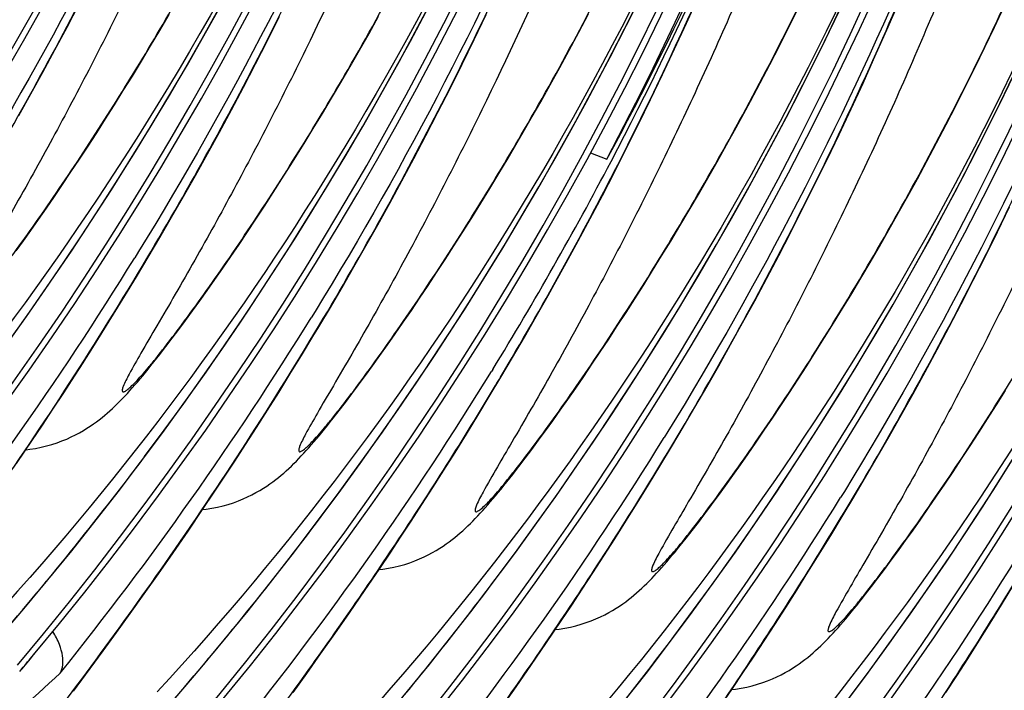
# Model space of a CAD drawing. Units: millimetres. Extents: x 0 to 297, y 0 to 210.
# Drawn here: x 212 to 216, y 94 to 96 of the extents above; entities that cross this region are included whole.
import ezdxf

# ---------------------------------------------------------------- set-up
doc = ezdxf.new("R2010")
doc.units = ezdxf.units.MM
doc.header["$LTSCALE"] = 16.335
doc.layers.get('0').update_dxf_attribs({"linetype": 'CONTINUOUS'})

msp = doc.modelspace()

# ---------------------------------------------------------------- linework, layer by layer
at = {"color": 7, "linetype": 'Continuous'}
for p, q in [((214.52124, 96.47535), (214.56432, 96.57064)), ((212.28428, 96.46088), (212.32783, 96.54445)), ((214.89141, 96.46251), (214.92632, 96.5329)), ((215.24429, 96.45107), (215.28709, 96.54984)), ((215.63302, 96.46081), (215.66774, 96.53489)), ((212.61917, 96.44866), (212.65273, 96.50596)), ((213.00841, 96.41294), (213.05197, 96.49955)), ((213.3747, 96.43807), (213.40902, 96.49971)), ((213.75426, 96.41578), (213.79769, 96.50625)), ((214.13248, 96.44264), (214.16724, 96.50863)), ((212.24076, 96.37881), (212.28428, 96.46088)), ((214.47803, 96.38171), (214.52124, 96.47535)), ((214.85652, 96.39337), (214.89141, 96.46251)), ((215.20134, 96.35406), (215.24429, 96.45107)), ((215.59821, 96.38795), (215.63302, 96.46081)), ((212.58587, 96.39259), (212.61917, 96.44866)), ((213.34056, 96.37766), (213.3747, 96.43807)), ((213.71076, 96.32685), (213.75426, 96.41578)), ((214.09781, 96.3779), (214.13248, 96.44264)), ((212.55283, 96.33768), (212.58587, 96.39259)), ((212.96485, 96.32787), (213.00841, 96.41294)), ((214.43471, 96.28967), (214.47803, 96.38171)), ((214.82166, 96.3255), (214.85652, 96.39337)), ((215.56334, 96.31632), (215.59821, 96.38795)), ((212.19731, 96.29823), (212.24076, 96.37881)), ((213.30663, 96.31848), (213.34056, 96.37766)), ((214.06327, 96.31441), (214.09781, 96.3779)), ((215.15826, 96.25877), (215.20134, 96.35406)), ((212.52005, 96.28392), (212.55283, 96.33768)), ((212.9213, 96.2443), (212.96485, 96.32787)), ((213.27294, 96.26058), (213.30663, 96.31848)), ((213.66722, 96.23947), (213.71076, 96.32685)), ((214.02887, 96.25215), (214.06327, 96.31441)), ((214.78686, 96.25888), (214.82166, 96.3255)), ((215.52844, 96.24593), (215.56334, 96.31632)), ((212.15395, 96.21912), (212.19731, 96.29823)), ((212.48752, 96.23124), (212.52005, 96.28392)), ((214.39129, 96.1992), (214.43471, 96.28967)), ((212.87779, 96.16223), (212.9213, 96.2443)), ((213.23951, 96.20389), (213.27294, 96.26058)), ((213.62366, 96.15363), (213.66722, 96.23947)), ((213.99464, 96.19113), (214.02887, 96.25215)), ((215.11506, 96.16513), (215.15826, 96.25877)), ((215.49355, 96.17679), (215.52844, 96.24593)), ((212.11072, 96.14148), (212.15395, 96.21912)), ((212.45525, 96.1796), (212.48752, 96.23124)), ((213.20634, 96.14841), (213.23951, 96.20389)), ((212.42322, 96.12898), (212.45525, 96.1796)), ((213.96059, 96.13133), (213.99464, 96.19113)), ((214.34779, 96.11027), (214.39129, 96.1992)), ((215.45869, 96.10892), (215.49355, 96.17679)), ((212.83433, 96.08165), (212.87779, 96.16223)), ((213.17343, 96.09408), (213.20634, 96.14841)), ((213.5801, 96.06931), (213.62366, 96.15363)), ((214.70028, 96.0978), (214.73483, 96.1613)), ((215.07174, 96.07309), (215.11506, 96.16513)), ((212.39148, 96.0794), (212.42322, 96.12898)), ((214.30425, 96.02289), (214.34779, 96.11027)), ((214.66588, 96.03555), (214.70028, 96.0978)), ((215.42389, 96.0423), (215.45869, 96.10892)), ((212.36009, 96.03093), (212.39148, 96.0794)), ((212.79098, 96.00254), (212.83433, 96.08165)), ((213.14078, 96.04086), (213.17343, 96.09408)), ((213.53656, 95.9865), (213.5801, 96.06931)), ((215.02832, 95.98262), (215.07174, 96.07309)), ((212.32909, 95.98362), (212.36009, 96.03093)), ((213.87654, 95.98731), (213.90997, 96.044)), ((214.63165, 95.97453), (214.66588, 96.03555)), ((215.38917, 95.97693), (215.42389, 96.0423)), ((212.74774, 95.9249), (212.79098, 96.00254)), ((214.17477, 96.0066), (214.2334, 95.98316)), ((214.26068, 95.93705), (214.30425, 96.02289)), ((212.29852, 95.9375), (212.32909, 95.98362)), ((213.06025, 95.9124), (213.09227, 95.96302)), ((213.49308, 95.90518), (213.53656, 95.9865)), ((213.84337, 95.93183), (213.87654, 95.98731)), ((214.59761, 95.91473), (214.63165, 95.97453)), ((214.98482, 95.89369), (215.02832, 95.98262)), ((215.35456, 95.91282), (215.38917, 95.97693)), ((212.26841, 95.89259), (212.29852, 95.9375)), ((212.70467, 95.84873), (212.74774, 95.9249)), ((213.81046, 95.8775), (213.84337, 95.93183)), ((214.21713, 95.85274), (214.26068, 95.93705)), ((212.23879, 95.84895), (212.26841, 95.89259)), ((213.02851, 95.86282), (213.06025, 95.9124)), ((213.44967, 95.82533), (213.49308, 95.90518)), ((214.56379, 95.85619), (214.59761, 95.91473)), ((214.94127, 95.80631), (214.98482, 95.89369)), ((215.32009, 95.84994), (215.35456, 95.91282)), ((212.20975, 95.80666), (212.23879, 95.84895)), ((212.66181, 95.77406), (212.70467, 95.84873)), ((212.99711, 95.81434), (213.02851, 95.86282)), ((213.77781, 95.82428), (213.81046, 95.8775)), ((214.17359, 95.76992), (214.21713, 95.85274)), ((214.53024, 95.7989), (214.56379, 95.85619)), ((215.28577, 95.7883), (215.32009, 95.84994)), ((212.96612, 95.76704), (212.99711, 95.81434)), ((213.40637, 95.74696), (213.44967, 95.82533)), ((213.74541, 95.77213), (213.77781, 95.82428)), ((215.6436, 95.72138), (215.68706, 95.81108)), ((212.18135, 95.7658), (212.20975, 95.80666)), ((214.49694, 95.74282), (214.53024, 95.7989)), ((214.89771, 95.72047), (214.94127, 95.80631)), ((215.25163, 95.7279), (215.28577, 95.7883)), ((212.15368, 95.72646), (212.18135, 95.7658)), ((212.61922, 95.7009), (212.66181, 95.77406)), ((212.93555, 95.72092), (212.96612, 95.76704)), ((213.36321, 95.67005), (213.40637, 95.74696)), ((213.71326, 95.721), (213.74541, 95.77213)), ((214.1301, 95.6886), (214.17359, 95.76992)), ((214.46389, 95.68792), (214.49694, 95.74282)), ((212.1268, 95.68873), (212.15368, 95.72646)), ((212.90543, 95.67601), (212.93555, 95.72092)), ((213.68136, 95.67089), (213.71326, 95.721)), ((214.85415, 95.63615), (214.89771, 95.72047)), ((215.21769, 95.66872), (215.25163, 95.7279)), ((215.60007, 95.63323), (215.6436, 95.72138)), ((212.1007, 95.65255), (212.1268, 95.68873)), ((212.57693, 95.62927), (212.61922, 95.7009)), ((212.87582, 95.63237), (212.90543, 95.67601)), ((213.32024, 95.59463), (213.36321, 95.67005)), ((213.64979, 95.62186), (213.68136, 95.67089)), ((214.08669, 95.60875), (214.1301, 95.6886)), ((214.43112, 95.63415), (214.46389, 95.68792)), ((215.18401, 95.61081), (215.21769, 95.66872)), ((212.54278, 95.64991), (212.52909, 95.62771)), ((214.39859, 95.58147), (214.43112, 95.63415)), ((214.81062, 95.55334), (214.85415, 95.63615)), ((215.55652, 95.54662), (215.60007, 95.63323)), ((212.53498, 95.55916), (212.57693, 95.62927)), ((212.84678, 95.59008), (212.87582, 95.63237)), ((213.61859, 95.57396), (213.64979, 95.62186)), ((215.15058, 95.55413), (215.18401, 95.61081)), ((212.81838, 95.54922), (212.84678, 95.59008)), ((213.27751, 95.52071), (213.32024, 95.59463)), ((213.5878, 95.52724), (213.61859, 95.57396)), ((214.36631, 95.52984), (214.39859, 95.58147)), ((212.49339, 95.49055), (212.53498, 95.55916)), ((212.7907, 95.50988), (212.81838, 95.54922)), ((213.55746, 95.48173), (213.5878, 95.52724)), ((214.33429, 95.47922), (214.36631, 95.52984)), ((214.76713, 95.47202), (214.81062, 95.55334)), ((215.11741, 95.49865), (215.15058, 95.55413)), ((215.51296, 95.46155), (215.55652, 95.54662)), ((212.45219, 95.42344), (212.49339, 95.49055)), ((212.76382, 95.47215), (212.7907, 95.50988)), ((213.23506, 95.44831), (213.27751, 95.52071)), ((213.97873, 95.41557), (214.0218, 95.49174)), ((215.0845, 95.44432), (215.11741, 95.49865)), ((212.73773, 95.43597), (212.76382, 95.47215)), ((213.52758, 95.43745), (213.55746, 95.48173)), ((214.30255, 95.42964), (214.33429, 95.47922)), ((214.72372, 95.39217), (214.76713, 95.47202)), ((215.46941, 95.37798), (215.51296, 95.46155)), ((212.4114, 95.3578), (212.45219, 95.42344)), ((212.71244, 95.40137), (212.73773, 95.43597)), ((213.1798, 95.43333), (213.16611, 95.41112)), ((213.49825, 95.39448), (213.52758, 95.43745)), ((214.27115, 95.38116), (214.30255, 95.42964)), ((215.05185, 95.3911), (215.0845, 95.44432)), ((212.68796, 95.36831), (212.71244, 95.40137)), ((213.46952, 95.35288), (213.49825, 95.39448)), ((213.93587, 95.3409), (213.97873, 95.41557)), ((214.68042, 95.3138), (214.72372, 95.39217)), ((215.01945, 95.33895), (215.05185, 95.3911)), ((212.37104, 95.29362), (212.4114, 95.3578)), ((212.66426, 95.33676), (212.68796, 95.36831)), ((213.44147, 95.31278), (213.46952, 95.35288)), ((214.24015, 95.33385), (214.27115, 95.38116)), ((215.42589, 95.29591), (215.46941, 95.37798)), ((212.64137, 95.30674), (212.66426, 95.33676)), ((213.13042, 95.27397), (213.17201, 95.34258)), ((213.41419, 95.27424), (213.44147, 95.31278)), ((213.89327, 95.26774), (213.93587, 95.3409)), ((214.20958, 95.28774), (214.24015, 95.33385)), ((214.63726, 95.23689), (214.68042, 95.3138)), ((214.98729, 95.28782), (215.01945, 95.33895)), ((214.17947, 95.24283), (214.20958, 95.28774)), ((214.9554, 95.23771), (214.98729, 95.28782)), ((215.38244, 95.21533), (215.42589, 95.29591)), ((213.08922, 95.20686), (213.13042, 95.27397)), ((213.3877, 95.23728), (213.41419, 95.27424)), ((213.85099, 95.19611), (213.89327, 95.26774)), ((214.14986, 95.19919), (214.17947, 95.24283)), ((213.04842, 95.14122), (213.08922, 95.20686)), ((213.36202, 95.2019), (213.3877, 95.23728)), ((213.82124, 95.22394), (213.81713, 95.21724)), ((214.59429, 95.16146), (214.63726, 95.23689)), ((214.92383, 95.18868), (214.9554, 95.23771)), ((215.33908, 95.13622), (215.38244, 95.21533)), ((212.27218, 95.13946), (212.31137, 95.20006)), ((213.33712, 95.16807), (213.36202, 95.2019)), ((213.80903, 95.126), (213.85099, 95.19611)), ((214.12081, 95.1569), (214.14986, 95.19919)), ((214.89263, 95.14078), (214.92383, 95.18868)), ((212.23351, 95.08027), (212.27218, 95.13946)), ((213.00807, 95.07704), (213.04842, 95.14122)), ((213.28975, 95.10499), (213.31303, 95.13576)), ((213.31303, 95.13576), (213.33712, 95.16807)), ((214.09242, 95.11604), (214.12081, 95.1569)), ((214.55156, 95.08755), (214.59429, 95.16146)), ((214.86184, 95.09406), (214.89263, 95.14078)), ((215.29585, 95.05858), (215.33908, 95.13622)), ((215.64036, 95.09668), (215.67264, 95.14831)), ((213.26724, 95.0757), (213.28975, 95.10499)), ((213.76745, 95.05739), (213.80903, 95.126)), ((214.06474, 95.07671), (214.09242, 95.11604)), ((212.19535, 95.02246), (212.23351, 95.08027)), ((212.96816, 95.01431), (213.00807, 95.07704)), ((214.03786, 95.03897), (214.06474, 95.07671)), ((214.50911, 95.01515), (214.55156, 95.08755)), ((214.8315, 95.04855), (214.86184, 95.09406)), ((215.60834, 95.04606), (215.64036, 95.09668)), ((213.72624, 94.99028), (213.76745, 95.05739)), ((214.01177, 95.00279), (214.03786, 95.03897)), ((214.80162, 95.00427), (214.8315, 95.04855)), ((215.25278, 94.98241), (215.29585, 95.05858)), ((215.5766, 94.99648), (215.60834, 95.04606)), ((212.15771, 94.966), (212.19535, 95.02246)), ((212.92874, 94.953), (212.96816, 95.01431)), ((213.98648, 94.9682), (214.01177, 95.00279)), ((214.45385, 95.00017), (214.44017, 94.97796)), ((214.46699, 94.94428), (214.50911, 95.01515)), ((214.77229, 94.9613), (214.80162, 95.00427)), ((215.5452, 94.948), (215.5766, 94.99648)), ((212.10224, 94.88377), (212.15771, 94.966)), ((213.68545, 94.92464), (213.72624, 94.99028)), ((213.962, 94.93513), (213.98648, 94.9682)), ((214.4749, 94.96024), (214.48676, 94.98014)), ((214.74356, 94.9197), (214.77229, 94.9613)), ((215.20992, 94.90773), (215.25278, 94.98241)), ((212.88981, 94.89311), (212.92874, 94.953)), ((213.64509, 94.86046), (213.68545, 94.92464)), ((213.9383, 94.90359), (213.962, 94.93513)), ((214.42522, 94.87493), (214.46699, 94.94428)), ((215.51421, 94.90069), (215.5452, 94.948)), ((212.85139, 94.83461), (212.88981, 94.89311)), ((213.91541, 94.87356), (213.9383, 94.90359)), ((214.71551, 94.8796), (214.74356, 94.9197)), ((215.16733, 94.83458), (215.20992, 94.90773)), ((215.48364, 94.85458), (215.51421, 94.90069)), ((213.60519, 94.79773), (213.64509, 94.86046)), ((214.38382, 94.80707), (214.42522, 94.87493)), ((214.68823, 94.84106), (214.71551, 94.8796)), ((215.45352, 94.80967), (215.48364, 94.85458)), ((212.81349, 94.77749), (212.85139, 94.83461)), ((214.66174, 94.8041), (214.68823, 94.84106)), ((215.12504, 94.76295), (215.16733, 94.83458)), ((213.56577, 94.73642), (213.60519, 94.79773)), ((214.34282, 94.74069), (214.38382, 94.80707)), ((214.63605, 94.76873), (214.66174, 94.8041)), ((215.09088, 94.78359), (215.07719, 94.76138)), ((215.42391, 94.76603), (215.45352, 94.80967)), ((212.77611, 94.72169), (212.81349, 94.77749)), ((214.61116, 94.73489), (214.63605, 94.76873)), ((215.08309, 94.69284), (215.12504, 94.76295)), ((215.11193, 94.74366), (215.12379, 94.76356)), ((215.39487, 94.72374), (215.42391, 94.76603)), ((212.72104, 94.64042), (212.77611, 94.72169)), ((213.52684, 94.67653), (213.56577, 94.73642)), ((214.30224, 94.67579), (214.34282, 94.74069)), ((214.58707, 94.70259), (214.61116, 94.73489)), ((215.36647, 94.68288), (215.39487, 94.72374)), ((213.48841, 94.61803), (213.52684, 94.67653)), ((214.26211, 94.61233), (214.30224, 94.67579)), ((214.56379, 94.67181), (214.58707, 94.70259)), ((215.0415, 94.62423), (215.08309, 94.69284)), ((215.33879, 94.64354), (215.36647, 94.68288)), ((212.66714, 94.56196), (212.72104, 94.64042)), ((214.54128, 94.64252), (214.56379, 94.67181)), ((215.31191, 94.60581), (215.33879, 94.64354)), ((213.45051, 94.56091), (213.48841, 94.61803)), ((214.22244, 94.55032), (214.26211, 94.61233)), ((215.00029, 94.55712), (215.0415, 94.62423)), ((215.28582, 94.56963), (215.31191, 94.60581)), ((215.26053, 94.53503), (215.28582, 94.56963)), ((212.61443, 94.4862), (212.66714, 94.56196)), ((213.41314, 94.50511), (213.45051, 94.56091)), ((214.18326, 94.48972), (214.22244, 94.55032)), ((214.9595, 94.49148), (215.00029, 94.55712)), ((215.23605, 94.50197), (215.26053, 94.53503)), ((213.35806, 94.42384), (213.41314, 94.50511)), ((215.21235, 94.47042), (215.23605, 94.50197)), ((212.5629, 94.41303), (212.61443, 94.4862)), ((214.14459, 94.43053), (214.18326, 94.48972)), ((214.91915, 94.4273), (214.9595, 94.49148)), ((215.18946, 94.4404), (215.21235, 94.47042)), ((213.30417, 94.34538), (213.35806, 94.42384)), ((214.10643, 94.37272), (214.14459, 94.43053)), ((214.87924, 94.36456), (214.91915, 94.4273)), ((215.65787, 94.37391), (215.69927, 94.44177)), ((212.51254, 94.34234), (212.5629, 94.41303)), ((214.06879, 94.31626), (214.10643, 94.37272)), ((214.83982, 94.30326), (214.87924, 94.36456)), ((215.61687, 94.30753), (215.65787, 94.37391)), ((212.46332, 94.27403), (212.51254, 94.34234)), ((213.25146, 94.26962), (213.30417, 94.34538)), ((214.01331, 94.23403), (214.06879, 94.31626)), ((214.80089, 94.24337), (214.83982, 94.30326)), ((215.57629, 94.24262), (215.61687, 94.30753)), ((212.41524, 94.20797), (212.46332, 94.27403)), ((213.19993, 94.19645), (213.25146, 94.26962)), ((213.95903, 94.15465), (214.01331, 94.23403)), ((214.76247, 94.18487), (214.80089, 94.24337)), ((215.53616, 94.17917), (215.57629, 94.24262)), ((212.36826, 94.14407), (212.41524, 94.20797)), ((213.14956, 94.12576), (213.19993, 94.19645)), ((214.72457, 94.12775), (214.76247, 94.18487)), ((215.4965, 94.11716), (215.53616, 94.17917)), ((212.11333, 94.13349), (212.12083, 94.14239)), ((212.11427, 94.1338), (212.12177, 94.1427)), ((212.3074, 94.06219), (212.36826, 94.14407)), ((213.90592, 94.078), (213.95903, 94.15465)), ((213.10035, 94.05745), (213.14956, 94.12576)), ((214.68719, 94.07195), (214.72457, 94.12775)), ((215.45731, 94.05656), (215.4965, 94.11716)), ((213.854, 94.00398), (213.90592, 94.078)), ((214.63211, 93.99068), (214.68719, 94.07195))]:
    msp.add_line(p, q, dxfattribs=at)
for points in [[(214.55762, 93.35477), (214.67617, 93.49318), (214.84916, 93.70298), (215.01658, 93.91554), (215.17831, 94.13057), (215.33438, 94.34798), (215.485, 94.56793), (215.63012, 94.79026), (215.76968, 95.01481), (215.90387, 95.24172), (216.03264, 95.47085), (216.15597, 95.702), (216.27397, 95.93535), (216.3866, 96.17075), (216.49382, 96.40806), (216.59571, 96.64747)], [(213.28357, 93.78793), (213.40212, 93.92634), (213.57511, 94.13614), (213.74253, 94.34871), (213.90426, 94.56374), (214.06033, 94.78114), (214.21095, 95.00109), (214.35607, 95.22342), (214.49563, 95.44797), (214.62982, 95.67488), (214.75859, 95.90401), (214.88191, 96.13516), (214.99992, 96.36851), (215.11255, 96.60392)], [(213.9206, 93.57135), (214.03914, 93.70976), (214.21213, 93.91956), (214.37955, 94.13213), (214.54128, 94.34715), (214.69736, 94.56456), (214.84798, 94.78451), (214.99309, 95.00684), (215.13266, 95.23139), (215.26684, 95.4583), (215.39562, 95.68743), (215.51894, 95.91858), (215.63694, 96.15193), (215.74958, 96.38733), (215.85679, 96.62464)], [(212.00952, 94.2211), (212.12807, 94.3595), (212.30105, 94.5693), (212.46848, 94.78187), (212.6302, 94.9969), (212.78628, 95.2143), (212.9369, 95.43425), (213.08202, 95.65659), (213.22158, 95.88113), (213.35577, 96.10805), (213.48454, 96.33717), (213.60786, 96.56832)], [(212.64654, 94.00452), (212.76509, 94.14292), (212.93808, 94.35272), (213.1055, 94.56529), (213.26723, 94.78032), (213.42331, 94.99772), (213.57393, 95.21767), (213.71904, 95.44), (213.85861, 95.66455), (213.99279, 95.89147), (214.12157, 96.12059), (214.24489, 96.35174), (214.36289, 96.58509)], [(211.99318, 95.21348), (212.14925, 95.43088), (212.29987, 95.65083), (212.44499, 95.87317), (212.58455, 96.09771), (212.71874, 96.32463), (212.84751, 96.55375)], [(214.73483, 96.1613), (214.75214, 96.19351), (214.78686, 96.25888)], [(213.90997, 96.044), (213.92678, 96.07279), (213.96059, 96.13133)], [(213.09227, 95.96302), (213.10838, 95.98871), (213.14078, 96.04086)], [(214.0218, 95.49174), (214.04339, 95.53038), (214.08669, 95.60875)], [(213.17201, 95.34258), (213.19294, 95.37744), (213.23506, 95.44831)], [(212.13636, 94.93423), (212.15011, 94.9358), (212.17065, 94.93901), (212.19074, 94.94301), (212.21039, 94.94776), (212.22956, 94.9532), (212.24805, 94.95923), (212.26585, 94.96578), (212.28296, 94.9728), (212.29926, 94.98015), (212.31474, 94.98778), (212.32944, 94.99561), (212.34327, 95.00354), (212.35617, 95.01144), (212.36827, 95.01931), (212.37972, 95.02717), (212.39051, 95.03497), (212.40072, 95.04269), (212.41062, 95.05051), (212.42031, 95.05848), (212.42975, 95.06655), (212.43905, 95.07478), (212.44825, 95.08321), (212.45739, 95.09185), (212.46642, 95.10064), (212.47537, 95.10961), (212.4843, 95.11878), (212.49319, 95.12815), (212.50208, 95.13772), (212.51101, 95.14754), (212.52002, 95.15764), (212.52913, 95.16802), (212.53836, 95.17873), (212.54777, 95.1898), (212.55737, 95.20126), (212.56717, 95.21311), (212.57719, 95.22536), (212.58742, 95.23802), (212.59785, 95.25106), (212.60848, 95.26447), (212.61926, 95.2782), (212.64137, 95.30674)], [(212.31137, 95.20006), (212.33114, 95.23089), (212.37104, 95.29362)], [(212.77339, 94.71765), (212.78713, 94.71922), (212.80767, 94.72243), (212.82776, 94.72643), (212.84742, 94.73118), (212.86659, 94.73662), (212.88507, 94.74265), (212.90287, 94.7492), (212.91999, 94.75622), (212.93628, 94.76357), (212.95177, 94.7712), (212.96647, 94.77903), (212.98029, 94.78696), (212.9932, 94.79486), (213.0053, 94.80273), (213.01675, 94.81059), (213.02754, 94.81838), (213.03775, 94.82611), (213.04765, 94.83393), (213.05733, 94.8419), (213.06678, 94.84997), (213.07607, 94.8582), (213.08528, 94.86663), (213.09441, 94.87526), (213.10344, 94.88406), (213.1124, 94.89303), (213.12132, 94.9022), (213.13022, 94.91157), (213.13911, 94.92114), (213.14804, 94.93096), (213.15705, 94.94106), (213.16615, 94.95144), (213.17539, 94.96215), (213.18479, 94.97322), (213.19439, 94.98468), (213.2042, 94.99653), (213.21421, 95.00878), (213.22444, 95.02143), (213.23488, 95.03448), (213.2455, 95.04789), (213.26724, 95.0757)], [(213.41041, 94.50107), (213.42413, 94.50263), (213.44467, 94.50584), (213.46476, 94.50984), (213.48442, 94.51459), (213.50359, 94.52003), (213.52207, 94.52606), (213.53987, 94.53261), (213.55699, 94.53963), (213.57328, 94.54698), (213.58877, 94.5546), (213.60347, 94.56244), (213.6173, 94.57036), (213.6302, 94.57826), (213.64231, 94.58613), (213.65376, 94.594), (213.66455, 94.60179), (213.67476, 94.60952), (213.68466, 94.61734), (213.69434, 94.62531), (213.70379, 94.63338), (213.71308, 94.64161), (213.72229, 94.65004), (213.73143, 94.65867), (213.74046, 94.66747), (213.74941, 94.67643), (213.75834, 94.68561), (213.76724, 94.69498), (213.77612, 94.70455), (213.78505, 94.71436), (213.79406, 94.72446), (213.80317, 94.73485), (213.8124, 94.74556), (213.82181, 94.75663), (213.83141, 94.76808), (213.84121, 94.77994), (213.85123, 94.79219), (213.86146, 94.80484), (213.87189, 94.81788), (213.88252, 94.83129), (213.8933, 94.84503), (213.91541, 94.87356)], [(214.04744, 94.28449), (214.06116, 94.28605), (214.0817, 94.28926), (214.10179, 94.29326), (214.12144, 94.29801), (214.14061, 94.30345), (214.1591, 94.30948), (214.1769, 94.31603), (214.19402, 94.32305), (214.21031, 94.3304), (214.2258, 94.33802), (214.2405, 94.34586), (214.25432, 94.35378), (214.26723, 94.36168), (214.27933, 94.36955), (214.29078, 94.37742), (214.30157, 94.38521), (214.31178, 94.39294), (214.32168, 94.40076), (214.33137, 94.40873), (214.34082, 94.4168), (214.35011, 94.42503), (214.35932, 94.43346), (214.36845, 94.44209), (214.37748, 94.45089), (214.38644, 94.45985), (214.39536, 94.46903), (214.40426, 94.47839), (214.41315, 94.48796), (214.42208, 94.49778), (214.43109, 94.50788), (214.44019, 94.51827), (214.44943, 94.52898), (214.45883, 94.54005), (214.46843, 94.5515), (214.47824, 94.56336), (214.48825, 94.57561), (214.49848, 94.58826), (214.50892, 94.6013), (214.51954, 94.61471), (214.54128, 94.64252)], [(214.68447, 94.06791), (214.69818, 94.06947), (214.71872, 94.07268), (214.73881, 94.07668), (214.75847, 94.08143), (214.77764, 94.08687), (214.79613, 94.0929), (214.81392, 94.09945), (214.83104, 94.10647), (214.84734, 94.11382), (214.86282, 94.12144), (214.87753, 94.12928), (214.89135, 94.1372), (214.90426, 94.1451), (214.91636, 94.15297), (214.92781, 94.16084), (214.9386, 94.16863), (214.94881, 94.17636), (214.95871, 94.18418), (214.9684, 94.19215), (214.97784, 94.20022), (214.98714, 94.20845), (214.99635, 94.21688), (215.00548, 94.22551), (215.01451, 94.23431), (215.02346, 94.24327), (215.03239, 94.25245), (215.04129, 94.26181), (215.05018, 94.27138), (215.05911, 94.2812), (215.06812, 94.2913), (215.07722, 94.30169), (215.08645, 94.3124), (215.09586, 94.32347), (215.10546, 94.33492), (215.11526, 94.34678), (215.12528, 94.35903), (215.13551, 94.37168), (215.14594, 94.38472), (215.15657, 94.39813), (215.16735, 94.41187), (215.18946, 94.4404)]]:
    msp.add_lwpolyline(points, dxfattribs=at)
for centre, radius, start, end in [((200.0656, 102.99522), 12.39589, 319.970945, 3.247743), ((200.08765, 102.98773), 12.39534, 319.932755, 3.155513), ((200.70262, 102.77864), 12.39589, 319.968127, 3.247735), ((200.72464, 102.77115), 12.39537, 320.233911, 3.127767), ((201.33965, 102.56206), 12.39589, 319.968127, 3.247735), ((201.36167, 102.55457), 12.39537, 320.233911, 3.127767), ((201.97667, 102.34548), 12.39589, 319.968127, 3.247735), ((201.99869, 102.33799), 12.39537, 320.233911, 3.127767), ((200.48674, 102.92368), 11.9125, 323.125244, 359.600295), ((202.6137, 102.1289), 12.39589, 319.968127, 3.247735), ((202.63572, 102.12141), 12.39537, 320.233911, 3.127767), ((201.12376, 102.7071), 11.9125, 323.125244, 359.600296), ((203.25073, 101.91232), 12.39589, 319.968127, 3.247735), ((203.27278, 101.90482), 12.39534, 319.932755, 3.155513), ((201.76079, 102.49052), 11.9125, 323.125244, 359.600296), ((203.88775, 101.69574), 12.39589, 319.968127, 3.247735), ((203.90977, 101.68825), 12.39537, 320.233911, 3.127767), ((202.39782, 102.27394), 11.9125, 323.125244, 359.600296), ((204.52478, 101.47916), 12.39589, 319.968127, 3.247735), ((204.5468, 101.47167), 12.39537, 320.233911, 3.127767), ((203.03484, 102.05736), 11.9125, 323.125244, 359.600296), ((205.1618, 101.26258), 12.39589, 319.968127, 3.247735), ((205.18382, 101.25509), 12.39537, 320.233911, 3.127767), ((203.67187, 101.84078), 11.9125, 323.125244, 359.600296), ((205.79883, 101.046), 12.39589, 319.968127, 3.247735), ((205.82085, 101.03851), 12.39537, 320.233911, 3.127767), ((202.76483, 101.99807), 12.95018, 332.32438, 358.343001), ((204.30889, 101.6242), 11.9125, 323.125244, 359.600296), ((204.94592, 101.40762), 11.9125, 323.125244, 359.600296), ((205.58294, 101.19104), 11.9125, 323.125244, 359.600296), ((203.31812, 101.89078), 12.41142, 331.576658, 339.403932), ((202.80603, 101.98206), 12.92321, 332.302308, 339.823765), ((202.23416, 102.09191), 13.50865, 333.019708, 340.222944), ((202.85873, 101.95364), 12.86334, 328.454934, 332.305295), ((202.28899, 102.07375), 13.45156, 329.252894, 332.982709), ((201.65878, 102.34198), 12.77674, 321.245528, 328.297579), ((202.2958, 102.1254), 12.77674, 321.245528, 328.297579), ((202.93201, 101.90941), 12.77775, 321.245773, 328.416828), ((201.88368, 102.31151), 13.92145, 329.120379, 329.264726), ((203.56985, 101.69224), 12.77674, 321.245528, 328.297579), ((202.86328, 102.17457), 12.12014, 319.044968, 323.168674), ((204.20688, 101.47566), 12.77674, 321.245528, 328.297579), ((203.50031, 101.95799), 12.12014, 319.044968, 323.168674), ((204.84391, 101.25908), 12.77674, 321.245528, 328.297579), ((204.13733, 101.74141), 12.12014, 319.044968, 323.168674), ((205.48093, 101.0425), 12.77674, 321.245528, 328.297579), ((204.77436, 101.52483), 12.12014, 319.044968, 323.168674), ((202.64301, 102.11568), 12.38557, 319.9275, 320.23052), ((202.64541, 102.11422), 12.38332, 319.929424, 320.283051), ((202.2681, 104.83224), 14.64322, 311.345883, 313.025771)]:
    msp.add_arc(centre, radius, start, end, dxfattribs=at)
for points, knots in [([(212.34076, 103.71657), (212.37264, 103.32413), (212.39324, 102.5283), (212.30173, 101.33085), (212.08401, 100.13779), (211.63199, 98.59984), (210.81216, 96.86761), (209.90556, 95.66347), (209.42704, 95.14493)], [0, 0, 0, 0, 0.1269869, 0.2562024, 0.3867031, 0.5173657, 0.7724263, 1, 1, 1, 1]), ([(212.6996, 103.60976), (212.7033, 103.19845), (212.68639, 102.55995), (212.60758, 101.69071), (212.51219, 100.9963), (212.3802, 100.29382), (212.21065, 99.59668), (212.00727, 98.91722), (211.77645, 98.26543), (211.52517, 97.6483), (211.30082, 97.16042), (211.11616, 96.79022), (210.99977, 96.56853), (210.90553, 96.39567), (210.83501, 96.26949), (210.76565, 96.14838), (210.70061, 96.03663), (210.64436, 95.94013), (210.60331, 95.86833), (210.57971, 95.82295), (210.57262, 95.80296), (210.57228, 95.79408), (210.57657, 95.79267), (210.58009, 95.79379), (210.58451, 95.79607), (210.59263, 95.80174), (210.60495, 95.81254), (210.62223, 95.82985), (210.64309, 95.85279), (210.66762, 95.88154), (210.69583, 95.91609), (210.74016, 95.97231), (210.80141, 96.05349), (210.87952, 96.16154), (210.96237, 96.2806), (211.07782, 96.45243), (211.22199, 96.67783), (211.33319, 96.8633), (211.38795, 96.95782)], [0, 0, 0, 0, 0.1280851, 0.1986345, 0.2717083, 0.3462638, 0.4211125, 0.4950148, 0.5670186, 0.6363433, 0.702433, 0.7341801, 0.7651573, 0.7803943, 0.7954848, 0.81017, 0.8238416, 0.8357885, 0.8448316, 0.8498892, 0.8512171, 0.8518769, 0.8521289, 0.8524863, 0.8529989, 0.8536805, 0.8555599, 0.8580942, 0.8612919, 0.8652138, 0.8698612, 0.875182, 0.8875064, 0.9015221, 0.9166982, 0.9326703, 0.9659847, 1, 1, 1, 1]), ([(212.97778, 103.49998), (213.00955, 103.10898), (213.03023, 102.31609), (212.93972, 101.12301), (212.72393, 99.93411), (212.27549, 98.40075), (211.46104, 96.67146), (210.55937, 95.46795), (210.08288, 94.94879)], [0, 0, 0, 0, 0.1269004, 0.2560229, 0.3864325, 0.5170175, 0.772047, 1, 1, 1, 1]), ([(213.16853, 103.4308), (213.19835, 102.78944), (213.16033, 101.49618), (212.81356, 99.58893), (212.18983, 97.76237), (211.60071, 96.62296), (211.26872, 96.08307)], [0, 0, 0, 0, 0.250284, 0.5021052, 0.7529387, 1, 1, 1, 1]), ([(211.29846, 96.05772), (211.45436, 96.31966), (211.75353, 96.86268), (212.15018, 97.72081), (212.49539, 98.63086), (212.87592, 99.89781), (213.17326, 101.50538), (213.22461, 102.80462), (213.20986, 103.43628)], [0, 0, 0, 0, 0.1184619, 0.2407176, 0.3671026, 0.4963891, 0.7544522, 1, 1, 1, 1]), ([(213.33662, 103.39318), (213.34033, 102.98187), (213.32341, 102.34337), (213.24461, 101.47413), (213.14921, 100.77972), (213.01722, 100.07724), (212.84767, 99.3801), (212.64429, 98.70064), (212.41347, 98.04885), (212.1622, 97.43172), (211.93784, 96.94383), (211.75318, 96.57364), (211.6368, 96.35195), (211.54256, 96.17909), (211.47204, 96.05291), (211.40268, 95.9318), (211.33763, 95.82005), (211.28138, 95.72355), (211.24033, 95.65175), (211.21673, 95.60637), (211.20964, 95.58638), (211.20931, 95.5775), (211.2136, 95.57609), (211.21712, 95.57721), (211.22154, 95.57949), (211.22966, 95.58515), (211.24198, 95.59596), (211.25925, 95.61327), (211.28011, 95.63621), (211.30465, 95.66496), (211.33286, 95.69951), (211.37719, 95.75573), (211.43843, 95.83691), (211.51654, 95.94496), (211.59939, 96.06402), (211.71485, 96.23585), (211.85901, 96.46125), (211.97022, 96.64672), (212.02498, 96.74124)], [0, 0, 0, 0, 0.1280851, 0.1986345, 0.2717083, 0.3462638, 0.4211125, 0.4950148, 0.5670186, 0.6363433, 0.702433, 0.7341801, 0.7651573, 0.7803943, 0.7954848, 0.81017, 0.8238416, 0.8357885, 0.8448316, 0.8498892, 0.8512171, 0.8518769, 0.8521289, 0.8524863, 0.8529989, 0.8536805, 0.8555599, 0.8580942, 0.8612919, 0.8652138, 0.8698612, 0.875182, 0.8875064, 0.9015221, 0.9166982, 0.9326703, 0.9659847, 1, 1, 1, 1]), ([(213.61481, 103.2834), (213.6467, 102.89078), (213.6673, 102.09456), (213.57565, 100.89654), (213.35768, 99.70295), (212.90519, 98.16439), (212.08466, 96.43178), (211.17742, 95.22757), (210.69864, 94.70911)], [0, 0, 0, 0, 0.1269983, 0.256226, 0.3867387, 0.5174115, 0.772476, 1, 1, 1, 1]), ([(213.80556, 103.21421), (213.83538, 102.57285), (213.79736, 101.2796), (213.45059, 99.37235), (212.82686, 97.54579), (212.23773, 96.40638), (211.90575, 95.86649)], [0, 0, 0, 0, 0.250284, 0.5021052, 0.7529387, 1, 1, 1, 1]), ([(211.93549, 95.84114), (212.09139, 96.10308), (212.39055, 96.6461), (212.7872, 97.50423), (213.13241, 98.41428), (213.51294, 99.68123), (213.81029, 101.28879), (213.86163, 102.58804), (213.84688, 103.2197)], [0, 0, 0, 0, 0.1184619, 0.2407176, 0.3671026, 0.4963891, 0.7544522, 1, 1, 1, 1]), ([(213.97365, 103.1766), (213.97736, 102.76529), (213.96044, 102.12679), (213.88163, 101.25755), (213.78624, 100.56314), (213.65425, 99.86066), (213.4847, 99.16351), (213.28132, 98.48406), (213.0505, 97.83227), (212.79922, 97.21514), (212.57487, 96.72725), (212.39021, 96.35706), (212.27383, 96.13537), (212.17959, 95.96251), (212.10906, 95.83633), (212.0397, 95.71522), (211.97466, 95.60347), (211.91841, 95.50697), (211.87736, 95.43517), (211.85376, 95.38979), (211.84667, 95.3698), (211.84633, 95.36092), (211.85063, 95.3595), (211.85414, 95.36063), (211.85856, 95.36291), (211.86669, 95.36857), (211.879, 95.37938), (211.89628, 95.39669), (211.91714, 95.41963), (211.94167, 95.44837), (211.96988, 95.48293), (212.01421, 95.53915), (212.07546, 95.62032), (212.15357, 95.72838), (212.23642, 95.84744), (212.35188, 96.01927), (212.49604, 96.24467), (212.60724, 96.43014), (212.662, 96.52466)], [0, 0, 0, 0, 0.1280851, 0.1986345, 0.2717083, 0.3462638, 0.4211125, 0.4950148, 0.5670186, 0.6363433, 0.702433, 0.7341801, 0.7651573, 0.7803943, 0.7954848, 0.81017, 0.8238416, 0.8357885, 0.8448316, 0.8498892, 0.8512171, 0.8518769, 0.8521289, 0.8524863, 0.8529989, 0.8536805, 0.8555599, 0.8580942, 0.8612919, 0.8652138, 0.8698612, 0.875182, 0.8875064, 0.9015221, 0.9166982, 0.9326703, 0.9659847, 1, 1, 1, 1]), ([(214.25183, 103.06682), (214.28373, 102.6742), (214.30432, 101.87798), (214.21268, 100.67996), (213.99471, 99.48636), (213.54222, 97.94781), (212.72169, 96.2152), (211.81445, 95.01099), (211.33567, 94.49253)], [0, 0, 0, 0, 0.1269983, 0.256226, 0.3867387, 0.5174115, 0.772476, 1, 1, 1, 1]), ([(214.44258, 102.99763), (214.47241, 102.35627), (214.43438, 101.06302), (214.08761, 99.15577), (213.46388, 97.32921), (212.87476, 96.1898), (212.54278, 95.64991)], [0, 0, 0, 0, 0.250284, 0.5021052, 0.7529387, 1, 1, 1, 1]), ([(212.57251, 95.62456), (212.72842, 95.88649), (213.02758, 96.42952), (213.42423, 97.28765), (213.76944, 98.1977), (214.14997, 99.46465), (214.44731, 101.07221), (214.49866, 102.37146), (214.48391, 103.00312)], [0, 0, 0, 0, 0.1184619, 0.2407176, 0.3671026, 0.4963891, 0.7544522, 1, 1, 1, 1]), ([(214.61067, 102.96002), (214.61438, 102.54871), (214.59746, 101.91021), (214.51866, 101.04097), (214.42327, 100.34656), (214.29128, 99.64408), (214.12173, 98.94693), (213.91834, 98.26748), (213.68753, 97.61569), (213.43625, 96.99856), (213.21189, 96.51067), (213.02724, 96.14048), (212.91085, 95.91879), (212.81661, 95.74593), (212.74609, 95.61975), (212.67673, 95.49864), (212.61169, 95.38689), (212.55543, 95.29039), (212.51438, 95.21859), (212.49079, 95.17321), (212.48369, 95.15322), (212.48336, 95.14434), (212.48765, 95.14292), (212.49117, 95.14405), (212.49559, 95.14632), (212.50371, 95.15199), (212.51603, 95.1628), (212.5333, 95.18011), (212.55416, 95.20305), (212.5787, 95.23179), (212.60691, 95.26635), (212.65124, 95.32257), (212.71248, 95.40374), (212.79059, 95.5118), (212.87345, 95.63085), (212.9889, 95.80269), (213.13306, 96.02809), (213.24427, 96.21356), (213.29903, 96.30808)], [0, 0, 0, 0, 0.1280851, 0.1986345, 0.2717083, 0.3462638, 0.4211125, 0.4950148, 0.5670186, 0.6363433, 0.702433, 0.7341801, 0.7651573, 0.7803943, 0.7954848, 0.81017, 0.8238416, 0.8357885, 0.8448316, 0.8498892, 0.8512171, 0.8518769, 0.8521289, 0.8524863, 0.8529989, 0.8536805, 0.8555599, 0.8580942, 0.8612919, 0.8652138, 0.8698612, 0.875182, 0.8875064, 0.9015221, 0.9166982, 0.9326703, 0.9659847, 1, 1, 1, 1]), ([(213.29903, 96.30808), (213.43641, 96.54521), (213.69846, 97.03932), (214.0382, 97.8198), (214.32405, 98.64031), (214.54895, 99.4833), (214.70401, 100.33646), (214.81821, 101.47705), (214.80921, 102.33794), (214.76571, 102.90731)], [0, 0, 0, 0, 0.1198017, 0.2442203, 0.371757, 0.4992753, 0.6252458, 0.7503749, 1, 1, 1, 1]), ([(214.88886, 102.85024), (214.92076, 102.45762), (214.94135, 101.6614), (214.8497, 100.46338), (214.63174, 99.26978), (214.17924, 97.73123), (213.35872, 95.99862), (212.45148, 94.79441), (211.97269, 94.27595)], [0, 0, 0, 0, 0.1269983, 0.256226, 0.3867387, 0.5174115, 0.772476, 1, 1, 1, 1]), ([(215.07961, 102.78105), (215.10943, 102.13969), (215.07141, 100.84644), (214.72464, 98.93919), (214.10091, 97.11263), (213.51178, 95.97322), (213.1798, 95.43333)], [0, 0, 0, 0, 0.250284, 0.5021052, 0.7529387, 1, 1, 1, 1]), ([(213.20954, 95.40798), (213.36544, 95.66991), (213.6646, 96.21294), (214.06125, 97.07107), (214.40647, 97.98112), (214.78699, 99.24807), (215.08434, 100.85563), (215.13569, 102.15488), (215.12093, 102.78654)], [0, 0, 0, 0, 0.1184619, 0.2407176, 0.3671026, 0.4963891, 0.7544522, 1, 1, 1, 1]), ([(215.2477, 102.74344), (215.25141, 102.33213), (215.23449, 101.69363), (215.15568, 100.82439), (215.06029, 100.12998), (214.9283, 99.4275), (214.75875, 98.73035), (214.55537, 98.0509), (214.32455, 97.39911), (214.07327, 96.78198), (213.84892, 96.29409), (213.66426, 95.9239), (213.54788, 95.70221), (213.45364, 95.52935), (213.38312, 95.40317), (213.31376, 95.28206), (213.24871, 95.17031), (213.19246, 95.07381), (213.15141, 95.00201), (213.12781, 94.95663), (213.12072, 94.93664), (213.12038, 94.92776), (213.12468, 94.92634), (213.12819, 94.92747), (213.13262, 94.92974), (213.14074, 94.93541), (213.15305, 94.94622), (213.17033, 94.96353), (213.19119, 94.98647), (213.21573, 95.01521), (213.24394, 95.04977), (213.28826, 95.10599), (213.34951, 95.18716), (213.42762, 95.29522), (213.51047, 95.41427), (213.62593, 95.58611), (213.77009, 95.81151), (213.8813, 95.99698), (213.93605, 96.0915)], [0, 0, 0, 0, 0.1280851, 0.1986345, 0.2717083, 0.3462638, 0.4211125, 0.4950148, 0.5670186, 0.6363433, 0.702433, 0.7341801, 0.7651573, 0.7803943, 0.7954848, 0.81017, 0.8238416, 0.8357885, 0.8448316, 0.8498892, 0.8512171, 0.8518769, 0.8521289, 0.8524863, 0.8529989, 0.8536805, 0.8555599, 0.8580942, 0.8612919, 0.8652138, 0.8698612, 0.875182, 0.8875064, 0.9015221, 0.9166982, 0.9326703, 0.9659847, 1, 1, 1, 1]), ([(213.93605, 96.0915), (214.07343, 96.32863), (214.33548, 96.82274), (214.67522, 97.60322), (214.96107, 98.42373), (215.18598, 99.26672), (215.34104, 100.11988), (215.45524, 101.26047), (215.44624, 102.12136), (215.40274, 102.69073)], [0, 0, 0, 0, 0.1198017, 0.2442203, 0.371757, 0.4992753, 0.6252458, 0.7503749, 1, 1, 1, 1]), ([(215.52589, 102.63366), (215.55778, 102.24104), (215.57837, 101.44482), (215.48673, 100.2468), (215.26876, 99.0532), (214.81627, 97.51465), (213.99574, 95.78204), (213.0885, 94.57783), (212.60972, 94.05937)], [0, 0, 0, 0, 0.1269983, 0.256226, 0.3867387, 0.5174115, 0.772476, 1, 1, 1, 1]), ([(215.88472, 102.52686), (215.88842, 102.11665), (215.87162, 101.47989), (215.79327, 100.61299), (215.69842, 99.92042), (215.56718, 99.21969), (215.39855, 98.52411), (215.19617, 97.84596), (214.96637, 97.19521), (214.75544, 96.67571), (214.57861, 96.27905), (214.4447, 95.99521), (214.3085, 95.72143), (214.17006, 95.45701), (214.03109, 95.20449), (213.90191, 94.98086), (213.81118, 94.82665), (213.76731, 94.74581), (213.75866, 94.723), (213.75757, 94.71564), (213.75783, 94.71209), (213.76, 94.70991), (213.76332, 94.71017), (213.76717, 94.71177), (213.77463, 94.71635), (213.78607, 94.72595), (213.80234, 94.74172), (213.82217, 94.76307), (213.84563, 94.79014), (213.87278, 94.82304), (213.91591, 94.87725), (213.97596, 94.9563), (214.05296, 95.06221), (214.13508, 95.17958), (214.25005, 95.34982), (214.39391, 95.5737), (214.50504, 95.75807), (214.55982, 95.85209)], [0, 0, 0, 0, 0.1280895, 0.1986358, 0.2717084, 0.3462705, 0.4211408, 0.495083, 0.5671479, 0.6365497, 0.6700871, 0.702741, 0.7345372, 0.7655598, 0.7959305, 0.8245217, 0.8462142, 0.8517583, 0.8532693, 0.8537585, 0.854091, 0.8543352, 0.8546269, 0.8550551, 0.8556466, 0.8573439, 0.8597076, 0.8627186, 0.8664411, 0.8708918, 0.8760345, 0.8880709, 0.9018837, 0.91692, 0.9327946, 0.9660241, 1, 1, 1, 1]), ([(214.55982, 95.85209), (214.69816, 96.08957), (214.96215, 96.58456), (215.30462, 97.36691), (215.5929, 98.19002), (215.81994, 99.03615), (215.97669, 99.89274), (216.09224, 101.03798), (216.08344, 101.90245), (216.03976, 102.47415)], [0, 0, 0, 0, 0.1196838, 0.2440209, 0.3715513, 0.4991209, 0.6251443, 0.750314, 1, 1, 1, 1]), ([(214.48676, 94.98014), (214.64244, 95.24198), (214.94116, 95.78477), (215.3372, 96.64247), (215.68186, 97.55197), (216.06172, 98.81798), (216.3585, 100.42419), (216.40972, 101.72228), (216.39498, 102.35338)], [0, 0, 0, 0, 0.1184781, 0.2407501, 0.3671461, 0.4964315, 0.7544744, 1, 1, 1, 1]), ([(216.17038, 102.31969), (216.19827, 101.93259), (216.21243, 101.1485), (216.08257, 99.57386), (215.61775, 97.64577), (214.63928, 95.5811), (213.74966, 94.39244), (213.27987, 93.87883)], [0, 0, 0, 0, 0.1271677, 0.2563941, 0.5170333, 0.77193, 1, 1, 1, 1]), ([(216.35366, 102.34789), (216.38348, 101.70653), (216.34546, 100.41328), (215.99869, 98.50603), (215.37496, 96.67947), (214.78584, 95.54006), (214.45385, 95.00017)], [0, 0, 0, 0, 0.250284, 0.5021052, 0.7529387, 1, 1, 1, 1]), ([(216.52175, 102.31028), (216.52545, 101.90007), (216.50864, 101.26331), (216.4303, 100.39641), (216.33545, 99.70384), (216.20421, 99.00311), (216.03557, 98.30753), (215.8332, 97.62938), (215.6034, 96.97862), (215.39246, 96.45913), (215.21563, 96.06247), (215.08173, 95.77863), (214.94552, 95.50485), (214.80708, 95.24043), (214.66811, 94.98791), (214.53894, 94.76427), (214.44821, 94.61006), (214.40433, 94.52923), (214.39569, 94.50642), (214.3946, 94.49906), (214.39486, 94.49551), (214.39703, 94.49333), (214.40035, 94.49359), (214.4042, 94.49519), (214.41166, 94.49977), (214.42309, 94.50937), (214.43936, 94.52514), (214.4592, 94.54649), (214.48266, 94.57356), (214.50981, 94.60646), (214.55294, 94.66067), (214.61298, 94.73972), (214.68999, 94.84563), (214.77211, 94.963), (214.88707, 95.13324), (215.03094, 95.35712), (215.14207, 95.54149), (215.19684, 95.63551)], [0, 0, 0, 0, 0.1280895, 0.1986358, 0.2717084, 0.3462705, 0.4211408, 0.495083, 0.5671479, 0.6365497, 0.6700871, 0.702741, 0.7345372, 0.7655598, 0.7959305, 0.8245217, 0.8462142, 0.8517583, 0.8532693, 0.8537585, 0.854091, 0.8543352, 0.8546269, 0.8550551, 0.8556466, 0.8573439, 0.8597076, 0.8627186, 0.8664411, 0.8708918, 0.8760345, 0.8880709, 0.9018837, 0.91692, 0.9327946, 0.9660241, 1, 1, 1, 1]), ([(215.19684, 95.63551), (215.33519, 95.87299), (215.59918, 96.36798), (215.94165, 97.15033), (216.22993, 97.97344), (216.45697, 98.81957), (216.61371, 99.67616), (216.72927, 100.8214), (216.72047, 101.68587), (216.67679, 102.25757)], [0, 0, 0, 0, 0.1196838, 0.2440209, 0.3715513, 0.4991209, 0.6251443, 0.750314, 1, 1, 1, 1]), ([(216.79994, 102.20049), (216.83184, 101.8078), (216.85243, 101.01143), (216.76073, 99.8132), (216.54267, 98.6194), (216.09, 97.08062), (215.2692, 95.34786), (214.36172, 94.14363), (213.88284, 93.6252)], [0, 0, 0, 0, 0.1270026, 0.256235, 0.3867523, 0.5174289, 0.7724949, 1, 1, 1, 1]), ([(216.99069, 102.13131), (217.02051, 101.48995), (216.98249, 100.1967), (216.63572, 98.28945), (216.01199, 96.46289), (215.42286, 95.32347), (215.09088, 94.78359)], [0, 0, 0, 0, 0.250284, 0.5021052, 0.7529387, 1, 1, 1, 1]), ([(215.12379, 94.76356), (215.27947, 95.0254), (215.57819, 95.56819), (215.97423, 96.42589), (216.31888, 97.33539), (216.69875, 98.6014), (216.99552, 100.20761), (217.04675, 101.5057), (217.03201, 102.1368)], [0, 0, 0, 0, 0.1184781, 0.2407501, 0.3671461, 0.4964315, 0.7544744, 1, 1, 1, 1]), ([(217.15878, 102.0937), (217.16248, 101.68349), (217.14567, 101.04672), (217.06732, 100.17983), (216.97247, 99.48726), (216.84123, 98.78653), (216.6726, 98.09095), (216.47022, 97.4128), (216.24042, 96.76204), (216.02949, 96.24255), (215.85266, 95.84589), (215.71875, 95.56205), (215.58255, 95.28827), (215.44411, 95.02385), (215.30514, 94.77133), (215.17596, 94.54769), (215.08524, 94.39348), (215.04136, 94.31265), (215.03271, 94.28984), (215.03162, 94.28248), (215.03188, 94.27893), (215.03406, 94.27675), (215.03737, 94.27701), (215.04122, 94.27861), (215.04868, 94.28319), (215.06012, 94.29278), (215.07639, 94.30856), (215.09622, 94.32991), (215.11968, 94.35698), (215.14683, 94.38988), (215.18996, 94.44409), (215.25001, 94.52314), (215.32702, 94.62905), (215.40913, 94.74642), (215.5241, 94.91666), (215.66796, 95.14054), (215.7791, 95.32491), (215.83387, 95.41893)], [0, 0, 0, 0, 0.1280895, 0.1986358, 0.2717084, 0.3462705, 0.4211408, 0.495083, 0.5671479, 0.6365497, 0.6700871, 0.702741, 0.7345372, 0.7655598, 0.7959305, 0.8245217, 0.8462142, 0.8517583, 0.8532693, 0.8537585, 0.854091, 0.8543352, 0.8546269, 0.8550551, 0.8556466, 0.8573439, 0.8597076, 0.8627186, 0.8664411, 0.8708918, 0.8760345, 0.8880709, 0.9018837, 0.91692, 0.9327946, 0.9660241, 1, 1, 1, 1]), ([(217.43696, 101.98391), (217.46887, 101.59122), (217.48945, 100.79485), (217.39776, 99.59662), (217.17969, 98.40282), (216.72702, 96.86404), (215.90623, 95.13128), (214.99875, 93.92705), (214.51986, 93.40862)], [0, 0, 0, 0, 0.1270026, 0.256235, 0.3867523, 0.5174289, 0.7724949, 1, 1, 1, 1]), ([(218.07399, 101.76733), (218.10589, 101.37464), (218.12648, 100.57827), (218.03478, 99.38004), (217.81672, 98.18624), (217.36405, 96.64746), (216.54325, 94.9147), (215.63577, 93.71047), (215.15689, 93.19203)], [0, 0, 0, 0, 0.1270026, 0.256235, 0.3867523, 0.5174289, 0.7724949, 1, 1, 1, 1]), ([(211.45813, 94.0036), (211.64474, 94.24461), (212.03618, 94.77137), (212.39289, 95.32277), (212.57251, 95.62456)], [0, 0, 0, 0, 0.464644, 1, 1, 1, 1]), ([(212.09515, 93.78702), (212.28176, 94.02803), (212.6732, 94.55479), (213.02992, 95.10619), (213.20954, 95.40798)], [0, 0, 0, 0, 0.464644, 1, 1, 1, 1]), ([(212.48473, 93.25203), (212.57963, 93.37597), (212.7939, 93.64664), (213.12698, 94.09112), (213.48332, 94.60445), (213.71599, 94.97298), (213.83173, 95.16652)], [0, 0, 0, 0, 0.19992, 0.4420858, 0.7111985, 1, 1, 1, 1]), ([(213.14251, 93.06246), (213.2383, 93.18667), (213.45148, 93.45687), (213.78147, 93.89888), (214.13228, 94.40617), (214.36114, 94.76963), (214.4749, 94.96024)], [0, 0, 0, 0, 0.2027937, 0.4449522, 0.7130114, 1, 1, 1, 1]), ([(213.77954, 92.84588), (213.87533, 92.97009), (214.08851, 93.24029), (214.4185, 93.6823), (214.76931, 94.18959), (214.99817, 94.55305), (215.11193, 94.74366)], [0, 0, 0, 0, 0.2027937, 0.4449522, 0.7130114, 1, 1, 1, 1]), ([(214.41656, 92.6293), (214.51236, 92.75351), (214.72553, 93.02371), (215.05552, 93.46572), (215.40633, 93.97301), (215.63519, 94.33646), (215.74896, 94.52708)], [0, 0, 0, 0, 0.2027937, 0.4449522, 0.7130114, 1, 1, 1, 1]), ([(215.05359, 92.41272), (215.14938, 92.53693), (215.36256, 92.80713), (215.69255, 93.24914), (216.04336, 93.75643), (216.27222, 94.11988), (216.38598, 94.3105)], [0, 0, 0, 0, 0.2027937, 0.4449522, 0.7130114, 1, 1, 1, 1]), ([(212.25956, 94.12736), (212.27022, 94.14519), (212.2721, 94.18375), (212.2569, 94.23377), (212.24231, 94.26243), (212.23321, 94.27746)], [0, 0, 0, 0, 0.3947875, 0.6659832, 1, 1, 1, 1])]:
    msp.add_open_spline(points, degree=3, knots=knots, dxfattribs=at)

doc.saveas('drawing.dxf')
